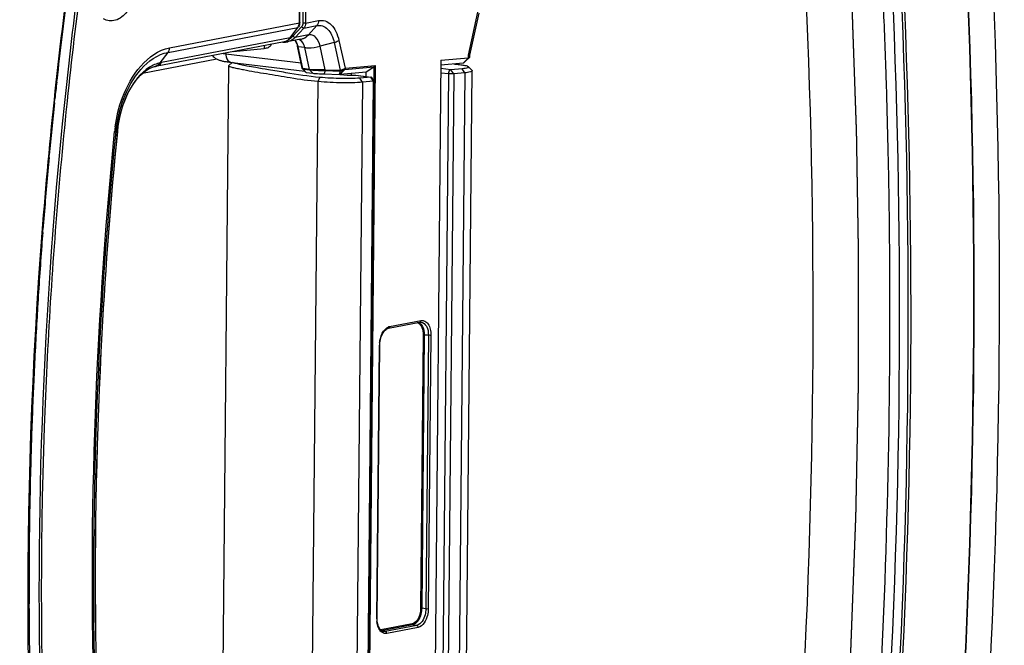
# Paper-space layout '13000493_1' of a CAD drawing. Units: millimetres. Extents: x 0 to 297, y 0 to 210.
# Drawn here: x 267 to 273, y 41 to 45 of the extents above; entities that cross this region are included whole.
import ezdxf

# ---------------------------------------------------------------- set-up
doc = ezdxf.new("R2010")
doc.units = ezdxf.units.MM
doc.header["$LTSCALE"] = 16.335
doc.linetypes.add('CENTER', pattern=[0.6, 0.375, -0.075, 0.075, -0.075])
doc.layers.get('0').update_dxf_attribs({"linetype": 'CONTINUOUS'})

psp = doc.layouts.new('13000493_1')

# ---------------------------------------------------------------- linework, layer by layer
at = {"color": 9, "linetype": 'CONTINUOUS'}
for p, q in [((268.78363, 44.720997), (268.790511, 45.441998)), ((268.810193, 45.44525), (268.803265, 44.719316)), ((268.8239, 45.445461), (268.816972, 44.719527)), ((269.688955, 44.548436), (269.739467, 44.778165)), ((268.816972, 44.719527), (268.88676, 44.732954)), ((268.080449, 44.562689), (268.775877, 44.696485)), ((268.088158, 44.587191), (268.78363, 44.720997)), ((268.73385, 44.640641), (268.775877, 44.696485)), ((268.79583, 44.69916), (268.749627, 44.649465)), ((268.80712, 44.692664), (268.760917, 44.64297)), ((268.80712, 44.692664), (268.877091, 44.706127)), ((268.877091, 44.706127), (268.832044, 44.656655)), ((268.73385, 44.640641), (268.045029, 44.508115)), ((268.832044, 44.656655), (268.760917, 44.64297)), ((268.995733, 44.626285), (269.02837, 44.477493)), ((268.428651, 44.56737), (268.59585, 44.583459)), ((268.812529, 44.588488), (268.777533, 44.592715)), ((268.803234, 44.475547), (268.777533, 44.592715)), ((268.83823, 44.471319), (268.812529, 44.588488)), ((268.970384, 44.614806), (268.89458, 44.595441)), ((268.922173, 44.469648), (268.89458, 44.595441)), ((268.970384, 44.614806), (269.002685, 44.467549)), ((268.342492, 44.525941), (267.943052, 44.449091)), ((268.390537, 44.555328), (268.390582, 44.560046)), ((268.390537, 44.555328), (268.792771, 44.506738)), ((269.688816, 44.533847), (269.688955, 44.548436)), ((268.83823, 44.471319), (268.803234, 44.475547)), ((268.840223, 44.467171), (268.805227, 44.471399)), ((268.820392, 44.45536), (268.805227, 44.471399)), ((268.840223, 44.467171), (268.855388, 44.451132)), ((268.922173, 44.469648), (269.002685, 44.467549)), ((268.922254, 44.464852), (269.001765, 44.462784)), ((269.001765, 44.462784), (269.002763, 44.462744)), ((269.003437, 44.4466), (269.02594, 44.470573)), ((269.009177, 44.452207), (269.027366, 44.471174)), ((269.02594, 44.470573), (269.026466, 44.470893)), ((269.027225, 44.476833), (269.02837, 44.477493)), ((269.027366, 44.471174), (269.183019, 44.485358)), ((269.030041, 44.477918), (269.189651, 44.492462)), ((269.183019, 44.485358), (269.140424, 40.022269)), ((269.189651, 44.492462), (269.14693, 40.01622)), ((269.595575, 44.469253), (269.541922, 44.475735)), ((269.610708, 44.447438), (269.595575, 44.469253)), ((269.670307, 44.452869), (269.655173, 44.474684)), ((271.92645, 44.449005), (271.926096, 44.459699)), ((267.483952, 44.403677), (267.484954, 44.412879)), ((268.842706, 40.041764), (268.884357, 44.405919)), ((268.884362, 44.405905), (268.892999, 44.428486)), ((269.003667, 44.446626), (269.009177, 44.452207)), ((269.084421, 44.440063), (269.166467, 44.430152)), ((269.122002, 44.402906), (269.106868, 44.424721)), ((269.1816, 44.408337), (269.166467, 44.430152)), ((269.582727, 44.447082), (269.541696, 44.452038)), ((269.610708, 44.447438), (269.582727, 44.447082)), ((269.670307, 44.452869), (269.629919, 40.221107)), ((269.122002, 44.402906), (269.080552, 40.059882)), ((267.472097, 44.292299), (267.474354, 44.313868)), ((267.539899, 44.302932), (267.538012, 44.284893)), ((267.808683, 44.139222), (267.80172, 44.138014)), ((267.809145, 44.139548), (267.808672, 44.139109)), ((267.808819, 44.140647), (267.808683, 44.139222)), ((267.809261, 44.140778), (267.808819, 44.140646)), ((267.443249, 43.999122), (267.444439, 44.011934)), ((267.409269, 43.597403), (267.410506, 43.613482)), ((269.267256, 43.093494), (269.435616, 43.125886)), ((269.430701, 43.118204), (269.430138, 43.118557)), ((269.447417, 43.048536), (269.433449, 41.584972)), ((269.4529, 43.048621), (269.438932, 41.585056)), ((269.474718, 43.047073), (269.4529, 43.048621)), ((269.474718, 43.047073), (269.460732, 41.58168)), ((269.488425, 43.047285), (269.474439, 41.581891)), ((269.198764, 41.528853), (269.21275, 42.994246)), ((267.335904, 41.583015), (267.33581, 41.608799)), ((269.460732, 41.58168), (269.438932, 41.585056)), ((269.387421, 41.501162), (269.220165, 41.468983)), ((269.390482, 41.496836), (269.224397, 41.464882)), ((269.243923, 41.461068), (269.225253, 41.464305)), ((269.234018, 41.460886), (269.233721, 41.460936)), ((269.412282, 41.49346), (269.243923, 41.461068)), ((269.419933, 41.482644), (269.251573, 41.450252)), ((269.412282, 41.49346), (269.390482, 41.496836))]:
    psp.add_line(p, q, dxfattribs=at)
at = {"color": 7, "linetype": 'CONTINUOUS'}
for p, q in [((268.785604, 44.721871), (268.792485, 45.442872)), ((269.696813, 44.547779), (269.746363, 44.773134)), ((268.735753, 44.641725), (268.77778, 44.697569)), ((268.701948, 44.619951), (268.013127, 44.487425)), ((268.710019, 44.617638), (268.715016, 44.618216)), ((268.715016, 44.618216), (268.71829, 44.618773)), ((268.790396, 44.632646), (268.71829, 44.618773)), ((268.799104, 44.477864), (268.773403, 44.595033)), ((268.03832, 44.50671), (268.080449, 44.562689)), ((269.542349, 44.520501), (269.50039, 40.124043)), ((269.542349, 44.520501), (269.688816, 44.533847)), ((269.661669, 44.505148), (269.688816, 44.533847)), ((269.663215, 44.50549), (269.676209, 44.517581)), ((269.676209, 44.517581), (269.696285, 44.536254)), ((269.69671, 44.53705), (269.696285, 44.536254)), ((269.696711, 44.53705), (269.696813, 44.54778)), ((268.008322, 44.486409), (268.013079, 44.487416)), ((268.404841, 44.490373), (268.363421, 40.150329)), ((268.42379, 44.508649), (268.405495, 44.491593)), ((268.816568, 44.457312), (268.801606, 44.473136)), ((268.922254, 44.464852), (268.915984, 44.447033)), ((269.002763, 44.462744), (268.996496, 44.444934)), ((269.00204, 44.445041), (269.142089, 44.457802)), ((269.141855, 44.433284), (269.142089, 44.457802)), ((269.142089, 44.457802), (269.183019, 44.485358)), ((269.661669, 44.505148), (269.542099, 44.494252)), ((269.655173, 44.474684), (269.595575, 44.469253)), ((269.663215, 44.50549), (269.661669, 44.505148)), ((269.66947, 40.245073), (269.709733, 44.463863)), ((269.704507, 44.470449), (269.689709, 44.485853)), ((269.708602, 44.466186), (269.704507, 44.470449)), ((268.820392, 44.45536), (268.855388, 44.451132)), ((268.915984, 44.447033), (268.996496, 44.444934)), ((268.996496, 44.444934), (269.00204, 44.445041)), ((269.002013, 44.444812), (269.039912, 44.440234)), ((269.010623, 44.443772), (269.010642, 44.445825)), ((269.062601, 44.439746), (269.062704, 44.450569)), ((269.084421, 44.440063), (269.086351, 44.439979)), ((269.086352, 44.439989), (269.167947, 44.430132)), ((269.166467, 44.430152), (269.106868, 44.424721)), ((269.1816, 44.408337), (269.122002, 44.402906)), ((269.140266, 40.077406), (269.1816, 44.408337)), ((269.167948, 44.430132), (269.166467, 44.430152)), ((269.1816, 44.408337), (269.175705, 44.422855)), ((269.582727, 44.447082), (269.542224, 40.203226)), ((269.610708, 44.447438), (269.570206, 40.203582)), ((269.670307, 44.452869), (269.610708, 44.447438)), ((267.809261, 44.140778), (267.810019, 44.148215)), ((267.809146, 44.139548), (267.808874, 44.1368)), ((267.809139, 44.139494), (267.809261, 44.140778)), ((269.26112, 43.084644), (269.42948, 43.117035)), ((269.200739, 41.529727), (269.214724, 42.99512)), ((269.214724, 42.995121), (269.214825, 42.999231)), ((269.214825, 42.999231), (269.215387, 43.00745))]:
    psp.add_line(p, q, dxfattribs=at)
for points in [[(268.694522, 44.617876), (268.69994, 44.617449), (268.704988, 44.617383), (268.710019, 44.617638)], [(268.318896, 44.546254), (268.319334, 44.545534), (268.322914, 44.540872), (268.326751, 44.536815), (268.33074, 44.53333), (268.33482, 44.530349), (268.338832, 44.527873), (268.342671, 44.525847), (268.346384, 44.524149), (268.350048, 44.522682), (268.353645, 44.521407), (268.357207, 44.520275), (268.360869, 44.519224), (268.364649, 44.518236), (268.368549, 44.517303), (268.372668, 44.516395), (268.377027, 44.515506), (268.381627, 44.514637), (268.386529, 44.513776), (268.39175, 44.512921), (268.397292, 44.512076), (268.40319, 44.511236), (268.409459, 44.510402), (268.812417, 44.461702)], [(267.810019, 44.148215), (267.813225, 44.173086), (267.817455, 44.197891), (267.822662, 44.222397), (267.828809, 44.246463), (267.835887, 44.270057), (267.843866, 44.293052), (267.852701, 44.315291), (267.862354, 44.336688), (267.872763, 44.357105), (267.883857, 44.376409), (267.895566, 44.394491), (267.907776, 44.411198), (267.920413, 44.426464), (267.933443, 44.440265), (267.946659, 44.452404), (267.960035, 44.462905)], [(267.960035, 44.462905), (267.973759, 44.471881), (267.987756, 44.479178), (268.001797, 44.484574), (268.008768, 44.486514)], [(269.429445, 43.117029), (269.430504, 43.117209), (269.433728, 43.117451), (269.435321, 43.117396)], [(269.215387, 43.00745), (269.216438, 43.015716), (269.217973, 43.023916), (269.219974, 43.031919), (269.222416, 43.039634), (269.225271, 43.046976), (269.228486, 43.053832), (269.231992, 43.060089), (269.235754, 43.065729)], [(269.235754, 43.065729), (269.239765, 43.070755), (269.243958, 43.075087), (269.248274, 43.078679), (269.252707, 43.081522), (269.257198, 43.083559), (269.261114, 43.084642)], [(269.201339, 41.515712), (269.200809, 41.523867), (269.200739, 41.529726)], [(269.210785, 41.481238), (269.208058, 41.487146), (269.205722, 41.493625), (269.203811, 41.500583), (269.202349, 41.507937), (269.201339, 41.515712)], [(269.217306, 41.471339), (269.213885, 41.475937), (269.210785, 41.481238)], [(269.234004, 41.460889), (269.233257, 41.461021), (269.229013, 41.462313), (269.224907, 41.464488), (269.22099, 41.467514), (269.217306, 41.471339)]]:
    psp.add_lwpolyline(points, dxfattribs=at)
at = {"color": 9, "linetype": 'CONTINUOUS'}
for points in [[(269.026466, 44.470893), (269.026572, 44.470944), (269.026677, 44.47099), (269.02678, 44.471031), (269.026881, 44.471067), (269.026981, 44.471098), (269.02708, 44.471125), (269.027177, 44.471146), (269.027272, 44.471163), (269.027366, 44.471174)], [(269.02837, 44.477493), (269.028556, 44.477567), (269.028742, 44.477634), (269.028928, 44.477695), (269.029114, 44.477749), (269.029299, 44.477796), (269.029485, 44.477837), (269.02967, 44.47787), (269.029856, 44.477897), (269.030041, 44.477918)], [(269.447417, 43.048536), (269.447869, 43.048608), (269.448401, 43.048667), (269.448998, 43.048711), (269.449642, 43.048739), (269.450314, 43.048749), (269.450996, 43.048742), (269.451667, 43.048718), (269.452308, 43.048677), (269.4529, 43.048621)], [(269.433449, 41.584972), (269.433901, 41.585044), (269.434433, 41.585103), (269.435029, 41.585147), (269.435673, 41.585174), (269.436346, 41.585185), (269.437028, 41.585178), (269.437699, 41.585153), (269.43834, 41.585112), (269.438932, 41.585056)], [(269.220165, 41.468983), (269.220206, 41.468306), (269.220338, 41.467637), (269.220527, 41.467086)], [(269.387421, 41.501162), (269.387462, 41.500485), (269.387594, 41.499816), (269.387815, 41.499175), (269.388117, 41.498581), (269.388492, 41.49805), (269.38893, 41.497598), (269.389417, 41.497239), (269.389939, 41.496982), (269.390482, 41.496836)]]:
    psp.add_lwpolyline(points, dxfattribs=at)
for centre, radius, start, end in [((292.923553, 41.638872), 25.536314, 172.5888693, 173.776874), ((292.918797, 41.639436), 25.518281, 172.5196501, 174.0087842), ((232.507951, 43.170971), 39.027854, 356.354427, 2.5519606), ((232.517279, 43.170887), 39.481688, 356.3685158, 2.5378559), ((232.921925, 43.170335), 39.123409, 356.3343801, 2.5720058), ((232.906556, 43.172295), 39.153425, 356.3344155, 2.5719494), ((292.882047, 41.643894), 25.547595, 172.7322918, 173.7777531), ((234.034627, 43.200316), 37.912392, 1.9036154, 2.4964867), ((268.735636, 44.721453), 0.047996, 355.808073, 359.456096), ((268.692741, 44.667615), 0.048543, 280.933232, 292.207141), ((268.7043, 44.691484), 0.074044, 280.892256, 283.35172), ((268.69696, 44.696278), 0.07028, 296.154274, 298.736436), ((268.697065, 44.702202), 0.087095, 312.885072, 317.14966), ((268.776845, 44.702833), 0.071482, 280.927958, 294.30289), ((268.611061, 44.60866), 0.021024, 342.1489, 346.213825), ((268.611305, 44.608608), 0.020775, 346.193846, 354.125637), ((268.683023, 44.572043), 0.096744, 12.338089, 16.650562), ((268.489964, 45.380691), 0.83133, 262.113585, 263.130954), ((268.003994, 44.534809), 0.048255, 280.909666, 286.667308), ((268.085153, 44.299823), 0.212122, 100.903377, 102.754862), ((292.489718, 41.679022), 25.100684, 173.7606345, 182.106248), ((269.13664, 44.326066), 0.179643, 137.858591, 138.525523), ((268.857256, 44.5943), 0.207951, 314.130528, 314.753951), ((233.693324, 43.188968), 38.253883, 1.315128, 1.8875945), ((292.876416, 41.644488), 25.541933, 173.7984727, 174.0010813), ((292.847723, 41.647441), 25.513088, 174.0496442, 174.6823314), ((268.488562, 44.071023), 0.69755, 174.22569, 174.478521), ((268.500314, 44.069781), 0.709368, 172.343481, 174.221404), ((268.461031, 44.074164), 0.662395, 174.156298, 174.468517), ((268.472447, 44.072948), 0.673875, 172.342251, 174.152268), ((233.398778, 43.182188), 38.548507, 0.7300243, 1.3151557), ((292.808544, 41.651126), 25.473737, 174.7113575, 174.8751721), ((292.777673, 41.653843), 25.442746, 174.8750568, 175.582617), ((233.130524, 43.178761), 38.816783, 0.147862, 0.7300372), ((292.735525, 41.657147), 25.400469, 175.6191013, 175.7811224), ((292.680295, 41.661119), 25.345097, 175.7808923, 176.5254608), ((232.141809, 43.187312), 39.805475, 356.3765434, 0.1318812), ((292.614952, 41.665189), 25.279627, 176.5256942, 176.6867389), ((292.537973, 41.669515), 25.202527, 176.6864416, 177.4332326), ((269.274634, 43.056422), 0.037808, 105.886033, 110.785542), ((269.273938, 43.05886), 0.035273, 100.920324, 105.883272), ((269.407787, 43.088003), 0.027448, 68.04425, 73.855705), ((269.40379, 43.081198), 0.035372, 48.703018, 54.46201), ((269.362307, 42.992786), 0.149564, 176.501965, 179.440546), ((269.365883, 42.992584), 0.153146, 173.680047, 176.508328), ((292.462088, 41.67305), 25.126559, 177.433537, 177.5938434), ((292.376311, 41.676499), 25.040713, 177.5934875, 178.3432928), ((292.188236, 41.681801), 24.852564, 178.342977, 179.2571971), ((291.949478, 41.684889), 24.613785, 179.2571798, 180.1771235), ((291.684674, 41.683914), 24.348979, 180.2374257, 181.1047144), ((269.340755, 41.52739), 0.141998, 179.409792, 185.506083)]:
    psp.add_arc(centre, radius, start, end, dxfattribs=at)
at = {"color": 7, "linetype": 'CONTINUOUS'}
for centre, radius, start, end in [((268.749454, 44.718873), 0.035443, 323.053294, 327.488374), ((268.692192, 44.670633), 0.051612, 280.8953, 285.778937), ((268.684717, 44.680131), 0.063872, 321.199247, 323.037428), ((269.681224, 44.579781), 0.046557, 279.385245, 281.83747), ((267.997543, 44.533264), 0.048078, 283.503108, 287.237085)]:
    psp.add_arc(centre, radius, start, end, dxfattribs=at)
psp.add_ellipse((269.033206, 44.448622), major_axis=(0.079968, -0.003674), ratio=0.10122701, start_param=-1.48219081, end_param=-0.87107762, dxfattribs=at)
at = {"color": 9, "linetype": 'CONTINUOUS'}
for points, knots in [([(272.255126, 39.868213), (272.296753, 40.369519), (272.425524, 42.356912), (272.410271, 44.354044), (272.312113, 45.83922)], [0, 0, 0, 0, 0.2525961, 1, 1, 1, 1]), ([(267.923079, 44.975271), (267.922731, 44.938889), (267.91176, 44.869207), (267.870347, 44.782867), (267.806315, 44.726079), (267.75285, 44.731451), (267.734351, 44.742307)], [0, 0, 0, 0, 0.31265814, 0.59474587, 0.81568295, 1, 1, 1, 1]), ([(268.78363, 44.720997), (268.784149, 44.721097), (268.784956, 44.721322), (268.78585, 44.721598), (268.786063, 44.721859)], [0, 0, 0, 0, 0.61122262, 1, 1, 1, 1]), ([(268.88676, 44.732954), (268.898298, 44.735174), (268.923849, 44.733646), (268.957235, 44.711022), (268.982129, 44.673525), (268.992068, 44.642994), (268.995733, 44.626285)], [0, 0, 0, 0, 0.20971827, 0.43294874, 0.69465146, 1, 1, 1, 1]), ([(268.775877, 44.696485), (268.776252, 44.696557), (268.776984, 44.696792), (268.777643, 44.697196), (268.777931, 44.697443)], [0, 0, 0, 0, 0.50179509, 1, 1, 1, 1]), ([(268.877091, 44.706127), (268.886969, 44.708027), (268.908844, 44.706719), (268.937425, 44.68735), (268.958737, 44.655249), (268.967246, 44.629111), (268.970384, 44.614806)], [0, 0, 0, 0, 0.20972136, 0.43294885, 0.69464689, 1, 1, 1, 1]), ([(268.73385, 44.640641), (268.734225, 44.640713), (268.734957, 44.640949), (268.735616, 44.641352), (268.735903, 44.641599)], [0, 0, 0, 0, 0.50179509, 1, 1, 1, 1]), ([(268.775711, 44.599764), (268.774887, 44.602514), (268.771446, 44.612325), (268.765952, 44.621616), (268.760589, 44.626925)], [0, 0, 0, 0, 0.27557208, 1, 1, 1, 1]), ([(268.812529, 44.588488), (268.811383, 44.593712), (268.806489, 44.610531), (268.79408, 44.627299), (268.78221, 44.631094)], [0, 0, 0, 0, 0.30028201, 1, 1, 1, 1]), ([(268.89458, 44.595441), (268.890713, 44.613069), (268.880683, 44.638449), (268.85334, 44.657055), (268.838666, 44.657928), (268.832044, 44.656655)], [0, 0, 0, 0, 0.56457428, 0.78907919, 1, 1, 1, 1]), ([(268.995733, 44.626285), (268.994148, 44.625031), (268.986365, 44.619867), (268.97745, 44.616611), (268.970384, 44.614806)], [0, 0, 0, 0, 0.21696979, 1, 1, 1, 1]), ([(267.797271, 44.164293), (267.804422, 44.217522), (267.843654, 44.384663), (267.968328, 44.563039), (268.088158, 44.587191)], [0, 0, 0, 0, 0.30524745, 1, 1, 1, 1]), ([(268.631073, 44.602215), (268.628894, 44.59545), (268.616678, 44.584845), (268.60263, 44.584108), (268.59585, 44.583459)], [0, 0, 0, 0, 0.51067818, 1, 1, 1, 1]), ([(268.77288, 44.59494), (268.772874, 44.594459), (268.774563, 44.593175), (268.776214, 44.593828), (268.777361, 44.594061)], [0, 0, 0, 0, 0.29122993, 1, 1, 1, 1]), ([(268.812529, 44.588488), (268.818744, 44.587737), (268.846283, 44.586221), (268.873967, 44.590175), (268.89458, 44.595441)], [0, 0, 0, 0, 0.22734447, 1, 1, 1, 1]), ([(267.804581, 44.162746), (267.8114, 44.213485), (267.84847, 44.371518), (267.966976, 44.54157), (268.080448, 44.562687)], [0, 0, 0, 0, 0.30726557, 1, 1, 1, 1]), ([(268.390537, 44.555328), (268.390482, 44.549609), (268.391501, 44.532411), (268.403162, 44.511161), (268.415322, 44.509676)], [0, 0, 0, 0, 0.31827125, 1, 1, 1, 1]), ([(267.981169, 44.483095), (267.932573, 44.452706), (267.849813, 44.342345), (267.815853, 44.213737), (267.808819, 44.140647)], [0, 0, 0, 0, 0.43838591, 1, 1, 1, 1]), ([(268.803234, 44.475547), (268.802261, 44.475664), (268.80065, 44.475974), (268.79924, 44.477217), (268.799106, 44.477865)], [0, 0, 0, 0, 0.59689248, 1, 1, 1, 1]), ([(268.805227, 44.471399), (268.804541, 44.471481), (268.80321, 44.471857), (268.80208, 44.472662), (268.801619, 44.47314)], [0, 0, 0, 0, 0.50980529, 1, 1, 1, 1]), ([(268.805227, 44.471399), (268.804733, 44.471921), (268.803898, 44.473257), (268.803411, 44.474738), (268.803234, 44.475547)], [0, 0, 0, 0, 0.46459787, 1, 1, 1, 1]), ([(268.922185, 44.469592), (268.914838, 44.469134), (268.886856, 44.468107), (268.858716, 44.468737), (268.83823, 44.471319)], [0, 0, 0, 0, 0.26279419, 1, 1, 1, 1]), ([(268.840229, 44.46717), (268.839734, 44.467693), (268.838896, 44.469029), (268.838408, 44.47051), (268.83823, 44.471319)], [0, 0, 0, 0, 0.46468899, 1, 1, 1, 1]), ([(268.922253, 44.464848), (268.915076, 44.464499), (268.887722, 44.463835), (268.860248, 44.464641), (268.840223, 44.467171)], [0, 0, 0, 0, 0.26251387, 1, 1, 1, 1]), ([(269.002685, 44.467549), (269.002589, 44.466641), (269.00236, 44.465037), (269.001999, 44.463451), (269.001765, 44.462784)], [0, 0, 0, 0, 0.56344498, 1, 1, 1, 1]), ([(269.002699, 44.467484), (269.005062, 44.467999), (269.013539, 44.470195), (269.021878, 44.473404), (269.027225, 44.476833)], [0, 0, 0, 0, 0.27576763, 1, 1, 1, 1]), ([(269.002745, 44.462691), (269.004993, 44.463095), (269.012967, 44.464884), (269.020868, 44.467557), (269.02594, 44.470573)], [0, 0, 0, 0, 0.27906089, 1, 1, 1, 1]), ([(267.538012, 44.284893), (267.491006, 43.833913), (267.353466, 42.055228), (267.404024, 40.260631), (267.560213, 38.939403)], [0, 0, 0, 0, 0.2541822, 1, 1, 1, 1]), ([(267.751233, 39.857364), (267.722471, 40.207919), (267.639578, 41.633856), (267.688198, 43.06702), (267.794248, 44.13814)], [0, 0, 0, 0, 0.24629583, 1, 1, 1, 1]), ([(267.75918, 39.857973), (267.730343, 40.208449), (267.647182, 41.634127), (267.695685, 43.067065), (267.80172, 44.138014)], [0, 0, 0, 0, 0.24628736, 1, 1, 1, 1]), ([(267.808683, 44.139222), (267.773073, 43.779551), (267.663751, 42.355631), (267.679381, 40.921571), (267.767702, 39.858658)], [0, 0, 0, 0, 0.2531011, 1, 1, 1, 1]), ([(267.794248, 44.13814), (267.795958, 44.13805), (267.797279, 44.135897), (267.799687, 44.138196), (267.799571, 44.138217)], [0, 0, 0, 0, 0.9352087, 1, 1, 1, 1]), ([(269.267256, 43.093494), (269.267236, 43.091409), (269.26757, 43.087531), (269.262928, 43.085321), (269.261779, 43.086166)], [0, 0, 0, 0, 0.5938884, 1, 1, 1, 1]), ([(269.434157, 43.099816), (269.436413, 43.096578), (269.44492, 43.080799), (269.447549, 43.062405), (269.447417, 43.048536)], [0, 0, 0, 0, 0.22147947, 1, 1, 1, 1]), ([(269.435314, 43.117396), (269.447161, 43.11655), (269.471848, 43.093245), (269.474938, 43.063826), (269.474718, 43.047073)], [0, 0, 0, 0, 0.4148181, 1, 1, 1, 1]), ([(269.435616, 43.125886), (269.442383, 43.127187), (269.458239, 43.124851), (269.475899, 43.106407), (269.486413, 43.079373), (269.488531, 43.058429), (269.488425, 43.047285)], [0, 0, 0, 0, 0.1940872, 0.41441738, 0.68610771, 1, 1, 1, 1]), ([(269.436668, 43.105571), (269.439405, 43.102187), (269.449879, 43.084998), (269.453026, 43.06423), (269.4529, 43.048621)], [0, 0, 0, 0, 0.21801545, 1, 1, 1, 1]), ([(269.213668, 43.009443), (269.214459, 43.016588), (269.219144, 43.042206), (269.230793, 43.067673), (269.244493, 43.080799)], [0, 0, 0, 0, 0.27478203, 1, 1, 1, 1]), ([(269.21275, 42.994246), (269.213274, 42.994347), (269.214077, 42.994575), (269.214989, 42.994842), (269.215192, 42.995108)], [0, 0, 0, 0, 0.61446594, 1, 1, 1, 1]), ([(269.433449, 41.584972), (269.433354, 41.575082), (269.429754, 41.543621), (269.409971, 41.505501), (269.387421, 41.501162)], [0, 0, 0, 0, 0.30105235, 1, 1, 1, 1]), ([(269.438932, 41.585056), (269.438817, 41.574646), (269.434979, 41.541545), (269.414208, 41.501421), (269.390482, 41.496836)], [0, 0, 0, 0, 0.30110066, 1, 1, 1, 1]), ([(269.460732, 41.58168), (269.460671, 41.571276), (269.457, 41.538121), (269.436048, 41.497984), (269.412282, 41.49346)], [0, 0, 0, 0, 0.30072695, 1, 1, 1, 1]), ([(269.474439, 41.581891), (269.474327, 41.570188), (269.470066, 41.532932), (269.446643, 41.487784), (269.419933, 41.482644)], [0, 0, 0, 0, 0.30084718, 1, 1, 1, 1]), ([(269.198764, 41.528853), (269.199288, 41.528953), (269.200091, 41.529181), (269.201002, 41.529448), (269.201206, 41.529713)], [0, 0, 0, 0, 0.61418404, 1, 1, 1, 1]), ([(269.212278, 41.471491), (269.210524, 41.474378), (269.203785, 41.4876), (269.200518, 41.502395), (269.199412, 41.513765)], [0, 0, 0, 0, 0.22817617, 1, 1, 1, 1]), ([(269.251573, 41.450252), (269.242965, 41.448597), (269.229534, 41.452043), (269.220783, 41.460413), (269.218574, 41.462899)], [0, 0, 0, 0, 0.72495441, 1, 1, 1, 1]), ([(269.251573, 41.450252), (269.251596, 41.452579), (269.251184, 41.45579), (269.248403, 41.459698), (269.24616, 41.458936), (269.245402, 41.45835)], [0, 0, 0, 0, 0.55319675, 0.77229076, 1, 1, 1, 1]), ([(269.419933, 41.482644), (269.419955, 41.484971), (269.419544, 41.488181), (269.416763, 41.49209), (269.41452, 41.491327), (269.413762, 41.490742)], [0, 0, 0, 0, 0.55319476, 0.77228346, 1, 1, 1, 1])]:
    psp.add_open_spline(points, degree=3, knots=knots, dxfattribs=at)
at = {"color": 7, "linetype": 'CONTINUOUS'}
for points, knots in [([(272.257067, 39.868355), (272.298693, 40.369656), (272.427473, 42.357043), (272.412264, 44.354167), (272.314165, 45.839348)], [0, 0, 0, 0, 0.25259376, 1, 1, 1, 1]), ([(272.39148, 39.862888), (272.433498, 40.367802), (272.563464, 42.369525), (272.548032, 44.381102), (272.448878, 45.876984)], [0, 0, 0, 0, 0.25259402, 1, 1, 1, 1]), ([(267.536267, 44.876195), (267.471576, 44.3717), (267.276155, 42.379535), (267.314237, 40.362502), (267.490868, 38.880081)], [0, 0, 0, 0, 0.25411821, 1, 1, 1, 1]), ([(268.758888, 44.626632), (268.760549, 44.624755), (268.767482, 44.615319), (268.771442, 44.603976), (268.773403, 44.595033)], [0, 0, 0, 0, 0.21493224, 1, 1, 1, 1]), ([(269.69681, 44.54778), (269.696635, 44.547122), (269.692782, 44.548919), (269.690893, 44.548242), (269.688955, 44.548436)], [0, 0, 0, 0, 0.25880915, 1, 1, 1, 1]), ([(268.884357, 44.405919), (268.834281, 44.409992), (268.763005, 44.421026), (268.670944, 44.436116), (268.607654, 44.446844), (268.545858, 44.457271), (268.495969, 44.466096), (268.458575, 44.473418), (268.434848, 44.478601), (268.417397, 44.483241), (268.408491, 44.486746), (268.404832, 44.489146), (268.404844, 44.490384)], [0, 0, 0, 0, 0.30874146, 0.44251411, 0.57339962, 0.70321811, 0.82752832, 0.88503783, 0.93676703, 0.97823927, 0.99239223, 1, 1, 1, 1]), ([(268.404844, 44.490384), (268.404846, 44.490598), (268.404983, 44.491078), (268.405303, 44.491447), (268.405495, 44.491628)], [0, 0, 0, 0, 0.44749085, 1, 1, 1, 1]), ([(268.893001, 44.42849), (268.831905, 44.433867), (268.740162, 44.448925), (268.626343, 44.468079), (268.557045, 44.479763), (268.507844, 44.488649), (268.47209, 44.495431), (268.447028, 44.501631), (268.432225, 44.505004), (268.427294, 44.508222)], [0, 0, 0, 0, 0.38907999, 0.58883294, 0.73247386, 0.83473487, 0.90630507, 0.96263877, 1, 1, 1, 1]), ([(268.801611, 44.473133), (268.800998, 44.473788), (268.799952, 44.475283), (268.799312, 44.476989), (268.799111, 44.477869)], [0, 0, 0, 0, 0.49860927, 1, 1, 1, 1]), ([(268.922132, 44.464855), (268.922439, 44.465524), (268.922811, 44.467147), (268.922555, 44.468837), (268.922173, 44.469648)], [0, 0, 0, 0, 0.45051367, 1, 1, 1, 1]), ([(269.002763, 44.462744), (269.002902, 44.463433), (269.003095, 44.465037), (269.003021, 44.46666), (269.002873, 44.467556)], [0, 0, 0, 0, 0.4363517, 1, 1, 1, 1]), ([(269.595575, 44.469253), (269.593842, 44.469096), (269.585386, 44.464795), (269.582796, 44.454302), (269.582727, 44.447082)], [0, 0, 0, 0, 0.19417559, 1, 1, 1, 1]), ([(269.611194, 44.500553), (269.614705, 44.500243), (269.627074, 44.499103), (269.639427, 44.497774), (269.648249, 44.496619)], [0, 0, 0, 0, 0.2837517, 1, 1, 1, 1]), ([(269.648249, 44.496619), (269.652051, 44.496121), (269.663305, 44.494477), (269.674636, 44.492542), (269.681761, 44.490019)], [0, 0, 0, 0, 0.33657072, 1, 1, 1, 1]), ([(269.689711, 44.485853), (269.690499, 44.485035), (269.690469, 44.480639), (269.681852, 44.47902), (269.671056, 44.476096), (269.660949, 44.47521), (269.655173, 44.474684)], [0, 0, 0, 0, 0.08635889, 0.25319737, 0.55874424, 1, 1, 1, 1]), ([(269.709733, 44.463865), (269.709696, 44.459895), (269.690901, 44.455557), (269.680144, 44.453873), (269.670307, 44.452869)], [0, 0, 0, 0, 0.2864929, 1, 1, 1, 1]), ([(269.681773, 44.490019), (269.682694, 44.489692), (269.685463, 44.488607), (269.688309, 44.487308), (269.689711, 44.485853)], [0, 0, 0, 0, 0.32602926, 1, 1, 1, 1]), ([(269.708602, 44.466188), (269.708938, 44.46584), (269.709495, 44.465142), (269.709737, 44.464259), (269.709733, 44.463865)], [0, 0, 0, 0, 0.55090088, 1, 1, 1, 1]), ([(268.820392, 44.45536), (268.819681, 44.455446), (268.818264, 44.455897), (268.817088, 44.456795), (268.816578, 44.457326)], [0, 0, 0, 0, 0.49294197, 1, 1, 1, 1]), ([(268.855388, 44.451132), (268.859834, 44.450592), (268.879979, 44.44852), (268.900219, 44.447439), (268.915984, 44.447033)], [0, 0, 0, 0, 0.22119202, 1, 1, 1, 1]), ([(269.122002, 44.402906), (269.086321, 44.39935), (269.006838, 44.398643), (268.927625, 44.402219), (268.884357, 44.405919)], [0, 0, 0, 0, 0.45227184, 1, 1, 1, 1]), ([(269.106868, 44.424721), (269.074742, 44.421785), (269.003217, 44.421681), (268.93194, 44.425063), (268.892998, 44.428489)], [0, 0, 0, 0, 0.45212189, 1, 1, 1, 1]), ([(267.808874, 44.1368), (267.773318, 43.777301), (267.664207, 42.354194), (267.68002, 40.920969), (267.768377, 39.858713)], [0, 0, 0, 0, 0.25312426, 1, 1, 1, 1])]:
    psp.add_open_spline(points, degree=3, knots=knots, dxfattribs=at)
at = {"color": 7, "linetype": 'CENTER'}
psp.add_open_spline([(271.700687, 40.677852), (271.702964, 40.719196), (271.706378, 40.781213), (271.710931, 40.863901), (271.714346, 40.925918), (271.71776, 40.987934), (271.721175, 41.049951), (271.724589, 41.111967), (271.727435, 41.163647), (271.729711, 41.204991), (271.731134, 41.230832), (271.732272, 41.251504), (271.733126, 41.267008), (271.733979, 41.282512), (271.734833, 41.298016), (271.735544, 41.310936), (271.736042, 41.31998), (271.736327, 41.325148), (271.73654, 41.329024), (271.736754, 41.332899), (271.736914, 41.33581), (271.737021, 41.337743), (271.737064, 41.338559), (271.737102, 41.339189), (271.73713, 41.339899), (271.737177, 41.341178), (271.737245, 41.342987), (271.737353, 41.345891), (271.737489, 41.349518), (271.737706, 41.355323), (271.737977, 41.362579), (271.738303, 41.371286), (271.738737, 41.382895), (271.739279, 41.397406), (271.73993, 41.41482), (271.740797, 41.438039), (271.741882, 41.467062), (271.743184, 41.501889), (271.744485, 41.536717), (271.746221, 41.583154), (271.74839, 41.6412), (271.750993, 41.710856), (271.753597, 41.780511), (271.755766, 41.838557), (271.757502, 41.884994), (271.758803, 41.919822), (271.760105, 41.954649), (271.761189, 41.983672), (271.762057, 42.006891), (271.762708, 42.024305), (271.76325, 42.038816), (271.763684, 42.050425), (271.76401, 42.059132), (271.764281, 42.066388), (271.764498, 42.072193), (271.764633, 42.07582), (271.764742, 42.078724), (271.764809, 42.080533), (271.764858, 42.081812), (271.764882, 42.082522), (271.764892, 42.083149), (271.764909, 42.083961), (271.764946, 42.085887), (271.765004, 42.088785), (271.765079, 42.092644), (271.765155, 42.096505), (271.765256, 42.101651), (271.765433, 42.110658), (271.765685, 42.123525), (271.765988, 42.138966), (271.766291, 42.154406), (271.766594, 42.169847), (271.766997, 42.190434), (271.767502, 42.216168), (271.76831, 42.257343), (271.769319, 42.308811), (271.770531, 42.370573), (271.771742, 42.432335), (271.772751, 42.483803), (271.773559, 42.524978), (271.774165, 42.555859), (271.77477, 42.58674), (271.775376, 42.617621), (271.775881, 42.643355), (271.776285, 42.663942), (271.776587, 42.679383), (271.77684, 42.69225), (271.777042, 42.702543), (271.777193, 42.710264), (271.777345, 42.717984), (271.777471, 42.724417), (271.777572, 42.729564), (271.777635, 42.732781), (271.777685, 42.735355), (271.777723, 42.737284), (271.777754, 42.738895), (271.777777, 42.740016), (271.777789, 42.740667), (271.777801, 42.741128), (271.777799, 42.74169), (271.777801, 42.742404), (271.777803, 42.743671), (271.777807, 42.745472), (271.77781, 42.747637), (271.777815, 42.750522), (271.777822, 42.754128), (271.777832, 42.759899), (271.777844, 42.767112), (271.777859, 42.775768), (271.777875, 42.784424), (271.777895, 42.795965), (271.77792, 42.810391), (271.77795, 42.827703), (271.777991, 42.850785), (271.778041, 42.879638), (271.778102, 42.914261), (271.778162, 42.948884), (271.778223, 42.983508), (271.778304, 43.029672), (271.778405, 43.087378), (271.778526, 43.156624), (271.778647, 43.225871), (271.778748, 43.283576), (271.778829, 43.329741), (271.778879, 43.358594), (271.77892, 43.381676), (271.77895, 43.398987), (271.77898, 43.416299), (271.77901, 43.433611), (271.779036, 43.448037), (271.779053, 43.458136), (271.779063, 43.463906), (271.779071, 43.468234), (271.779079, 43.472563), (271.779084, 43.475806), (271.779088, 43.477974), (271.779089, 43.478868), (271.779092, 43.479605), (271.779084, 43.48026), (271.779065, 43.481367), (271.77904, 43.482969), (271.778998, 43.48552), (271.778946, 43.488714), (271.778863, 43.493821), (271.778759, 43.500205), (271.778635, 43.507866), (271.778469, 43.518081), (271.778261, 43.53085), (271.778012, 43.546173), (271.77768, 43.566603), (271.777265, 43.59214), (271.776767, 43.622785), (271.776269, 43.65343), (271.775605, 43.69429), (271.774775, 43.745365), (271.773779, 43.806655), (271.772949, 43.85773), (271.772285, 43.89859), (271.771787, 43.929235), (271.771289, 43.959881), (271.770791, 43.990526), (271.770293, 44.021171), (271.769877, 44.046708), (271.769545, 44.067138), (271.769338, 44.079907), (271.769172, 44.090122), (271.769047, 44.097783), (271.768923, 44.105444), (271.768798, 44.113106), (271.768695, 44.11949), (271.768622, 44.123959), (271.76858, 44.126513), (271.768549, 44.128428), (271.768518, 44.130344), (271.768495, 44.131779), (271.768479, 44.132739), (271.768472, 44.133212), (271.768462, 44.133711), (271.768432, 44.134497), (271.7684, 44.135437), (271.768346, 44.136965), (271.768279, 44.138867), (271.768172, 44.141915), (271.768039, 44.145724), (271.767879, 44.150295), (271.767665, 44.156389), (271.767398, 44.164006), (271.767077, 44.173148), (271.76665, 44.185336), (271.766116, 44.200571), (271.765475, 44.218854), (271.764833, 44.237136), (271.763979, 44.261513), (271.76291, 44.291984), (271.761628, 44.328549), (271.760346, 44.365114), (271.758636, 44.413867), (271.756499, 44.474809), (271.753935, 44.547938), (271.75137, 44.621068), (271.748806, 44.694198), (271.745387, 44.791705), (271.742822, 44.864835), (271.741112, 44.913588)], degree=3, knots=[0, 0, 0, 0, 0.03125, 0.046875, 0.0625, 0.078125, 0.09375, 0.109375, 0.125, 0.1328125, 0.140625, 0.14453125, 0.1484375, 0.15234375, 0.15625, 0.16015625, 0.16210938, 0.16308594, 0.1640625, 0.16503906, 0.16601562, 0.16625977, 0.16650391, 0.16662598, 0.16674805, 0.16699219, 0.16748047, 0.16796875, 0.16894531, 0.16992188, 0.171875, 0.17382812, 0.17578125, 0.1796875, 0.18359375, 0.1875, 0.1953125, 0.203125, 0.2109375, 0.21875, 0.234375, 0.25, 0.265625, 0.28125, 0.2890625, 0.296875, 0.3046875, 0.3125, 0.31640625, 0.3203125, 0.32421875, 0.32617188, 0.328125, 0.33007812, 0.33105469, 0.33203125, 0.33251953, 0.33300781, 0.33325195, 0.33337402, 0.33349609, 0.33374023, 0.33398438, 0.33496094, 0.3359375, 0.33691406, 0.33789062, 0.33984375, 0.34375, 0.34765625, 0.3515625, 0.35546875, 0.359375, 0.3671875, 0.375, 0.390625, 0.40625, 0.421875, 0.4375, 0.4453125, 0.453125, 0.4609375, 0.46875, 0.4765625, 0.48046875, 0.484375, 0.48828125, 0.49023438, 0.4921875, 0.49414062, 0.49609375, 0.49707031, 0.49804688, 0.49853516, 0.49902344, 0.49951172, 0.49975586, 0.49987793, 0.5, 0.50012207, 0.50024414, 0.50048828, 0.50097656, 0.50146484, 0.50195312, 0.50292969, 0.50390625, 0.50585938, 0.5078125, 0.50976562, 0.51171875, 0.515625, 0.51953125, 0.5234375, 0.53125, 0.5390625, 0.546875, 0.5546875, 0.5625, 0.578125, 0.59375, 0.609375, 0.625, 0.6328125, 0.640625, 0.64453125, 0.6484375, 0.65234375, 0.65625, 0.66015625, 0.66210938, 0.66308594, 0.6640625, 0.66503906, 0.66601562, 0.66625977, 0.66650391, 0.66662598, 0.66674805, 0.66699219, 0.66748047, 0.66796875, 0.66894531, 0.66992188, 0.671875, 0.67382812, 0.67578125, 0.6796875, 0.68359375, 0.6875, 0.6953125, 0.703125, 0.7109375, 0.71875, 0.734375, 0.75, 0.765625, 0.7734375, 0.78125, 0.7890625, 0.796875, 0.8046875, 0.8125, 0.81640625, 0.8203125, 0.82226562, 0.82421875, 0.82617188, 0.828125, 0.83007812, 0.83105469, 0.83154297, 0.83203125, 0.83251953, 0.83300781, 0.83312988, 0.83325195, 0.83337402, 0.83349609, 0.83374023, 0.83398438, 0.83447266, 0.83496094, 0.8359375, 0.83691406, 0.83789062, 0.83984375, 0.84179688, 0.84375, 0.84765625, 0.8515625, 0.85546875, 0.859375, 0.8671875, 0.875, 0.8828125, 0.890625, 0.90625, 0.921875, 0.9375, 0.953125, 0.96875, 1, 1, 1, 1], dxfattribs=at)
at = {"color": 7, "linetype": 'CONTINUOUS'}
for points in [[(268.785604, 44.721871), (268.785567, 44.717928), (268.785021, 44.713951), (268.783943, 44.710158)], [(268.783943, 44.710158), (268.782913, 44.706531), (268.78137, 44.703003), (268.779343, 44.699823)], [(268.706227, 44.620966), (268.717178, 44.624059), (268.727364, 44.63124), (268.734495, 44.640108)], [(269.696285, 44.536254), (269.694852, 44.534919), (269.692691, 44.534618), (269.690774, 44.534214)], [(268.03832, 44.50671), (268.031737, 44.497962), (268.022246, 44.49059), (268.011789, 44.487346)], [(269.183019, 44.485358), (269.185706, 44.487167), (269.188027, 44.489659), (269.189651, 44.492462)], [(269.175705, 44.422855), (269.174371, 44.426139), (269.171467, 44.4297), (269.167948, 44.43013)]]:
    psp.add_open_spline(points, degree=3, dxfattribs=at)
at = {"color": 9, "linetype": 'CONTINUOUS'}
for points in [[(268.88676, 44.732954), (268.88667, 44.723449), (268.883491, 44.713155), (268.877091, 44.706127)], [(268.775877, 44.696485), (268.778688, 44.700219), (268.780728, 44.704605), (268.781982, 44.709108)], [(268.781982, 44.709108), (268.782784, 44.711987), (268.783285, 44.714964), (268.783504, 44.717944)], [(268.803265, 44.719316), (268.803196, 44.712155), (268.800706, 44.704404), (268.79583, 44.69916)], [(268.80712, 44.692664), (268.803771, 44.692094), (268.798906, 44.694583), (268.798401, 44.697943)], [(268.816972, 44.719527), (268.813478, 44.718855), (268.80949, 44.717856), (268.806298, 44.719428)], [(268.816972, 44.719527), (268.816881, 44.70999), (268.813596, 44.699666), (268.80712, 44.692664)], [(268.711088, 44.622672), (268.720038, 44.626326), (268.728037, 44.632917), (268.73385, 44.640641)], [(268.756335, 44.638386), (268.746626, 44.629373), (268.734288, 44.6225), (268.721398, 44.619441)], [(268.749627, 44.649465), (268.744181, 44.643608), (268.737762, 44.638499), (268.730749, 44.634654)], [(268.760917, 44.64297), (268.757568, 44.642399), (268.752703, 44.644889), (268.752198, 44.648248)], [(268.806264, 44.637685), (268.815989, 44.642073), (268.824861, 44.648766), (268.832044, 44.656655)], [(268.080428, 44.562684), (268.085582, 44.569526), (268.088099, 44.578626), (268.088158, 44.587191)], [(268.598436, 44.600038), (268.595681, 44.59517), (268.595042, 44.588993), (268.59585, 44.583459)], [(268.038296, 44.506677), (268.018116, 44.502534), (267.998636, 44.494018), (267.981169, 44.483095)], [(268.017834, 44.488581), (268.028527, 44.491782), (268.038318, 44.499197), (268.045029, 44.508115)], [(269.027225, 44.476833), (269.027571, 44.474731), (269.027291, 44.47222), (269.02594, 44.470573)], [(269.02837, 44.477493), (269.028538, 44.475209), (269.027964, 44.472624), (269.026466, 44.470893)], [(269.030041, 44.477918), (269.02993, 44.475502), (269.029028, 44.472931), (269.027366, 44.471174)], [(269.244493, 43.080799), (269.249307, 43.085411), (269.254983, 43.089407), (269.261217, 43.091769)], [(269.418049, 43.11346), (269.420275, 43.112564), (269.422396, 43.111374), (269.42435, 43.109982)], [(269.424021, 43.116039), (269.426726, 43.114705), (269.429249, 43.11296), (269.431515, 43.11097)], [(269.427134, 43.107773), (269.429794, 43.105441), (269.432135, 43.102719), (269.434157, 43.099816)], [(269.435616, 43.125886), (269.435587, 43.122846), (269.433402, 43.116811), (269.430701, 43.118204)], [(269.431515, 43.11097), (269.433385, 43.109329), (269.435104, 43.107505), (269.436668, 43.105571)], [(269.488425, 43.047285), (269.484931, 43.046613), (269.480943, 43.045614), (269.477752, 43.047186)], [(269.474439, 41.581891), (269.470946, 41.581219), (269.466958, 41.58022), (269.463766, 41.581793)], [(269.218574, 41.462899), (269.216215, 41.465553), (269.214122, 41.468457), (269.212278, 41.471491)], [(269.243923, 41.461068), (269.240681, 41.460438), (269.237278, 41.46036), (269.234018, 41.460887)]]:
    psp.add_open_spline(points, degree=3, dxfattribs=at)

doc.saveas('drawing.dxf')
